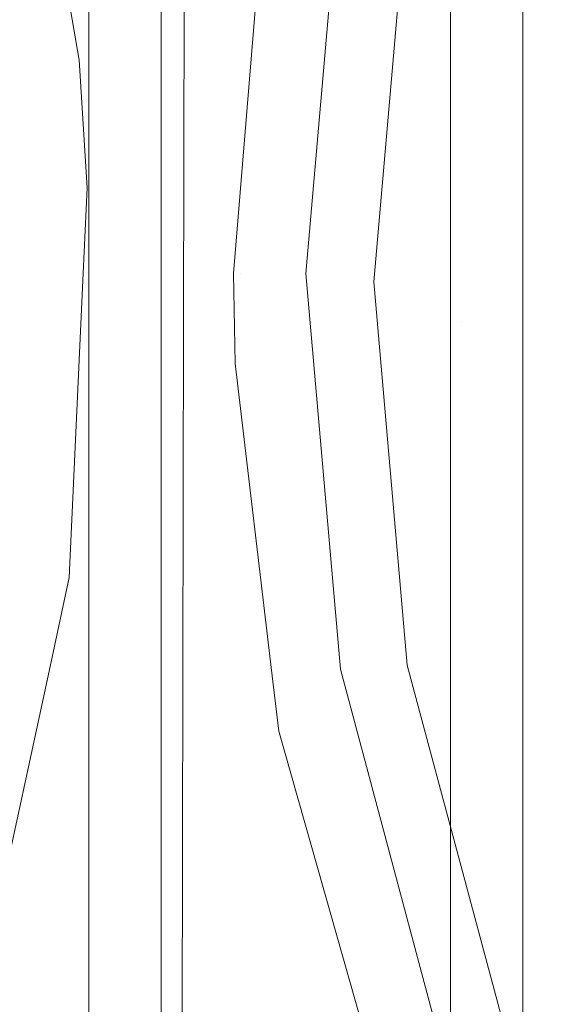
# Model space of a CAD drawing. Units: centimetres. Extents: x -28.3 to 28.3, y -9.2 to 9.2.
# Drawn here: x -16.9 to -16.2, y -1 to 0.4 of the extents above; entities that cross this region are included whole.
import ezdxf

# ---------------------------------------------------------------- set-up
doc = ezdxf.new("R2010")
doc.units = ezdxf.units.CM
doc.header["$LTSCALE"] = 2.54
doc.layers.add('Général', color=7, linetype='Continuous', lineweight=5)
doc.layers.add('Optique-Led-Full Color Jaune', color=7, linetype='Continuous', lineweight=5, true_color=0xfaff18)
doc.layers.add('Proj-Ayrton-Led-Mgic Blade R', color=7, linetype='Continuous', lineweight=5, true_color=0x1e1e1e)

# ---------------------------------------------------------------- blocks, each defined once
blk = doc.blocks.new('Groupe-1')
at = {"layer": 'Proj-Ayrton-Led-Mgic Blade R', "transparency": 33554687}
for points, invisible_edges in [([(-17.05, -4.7279, 6.6), (-17.05, 4.8662, 6.6), (-16.85, 4.5895, 6.6), (-16.85, -4.5895, 6.6)], 11), ([(-16.25, -4.5895, 6.6), (-16.25, 4.5895, 6.6), (-16.05, 4.8662, 6.6), (-16.05, -4.7279, 6.6)], 14), ([(-16.85, 4.5895, 6.55), (-16.85, 1.8, 3.3282), (-16.85, -1.8, 3.3282), (-16.85, -4.5895, 6.55)], 13), ([(-16.85, -4.5895, 6.6), (-16.85, 4.5895, 6.6), (-16.85, 4.5895, 6.55)], 8), ([(-16.85, -4.5895, 6.55), (-16.85, -4.5895, 6.6), (-16.85, 4.5895, 6.55)], 10), ([(-16.75, 4.5895, 6.55), (-16.75, -4.5895, 6.6), (-16.75, -4.5895, 6.55)], 9), ([(-16.75, -4.5895, 6.55), (-16.75, -1.8, 3.3282), (-16.75, 1.8, 3.3282), (-16.75, 4.5895, 6.55)], 13), ([(-16.75, 4.5895, 6.55), (-16.75, 4.5895, 6.6), (-16.75, -4.5895, 6.6)], 8), ([(-16.75, -4.5895, 6.6), (-16.75, 4.5895, 6.6), (-16.35, 4.5895, 6.6), (-16.35, -4.5895, 6.6)], 10), ([(-16.35, 4.5895, 6.55), (-16.35, 1.8, 3.3282), (-16.35, -1.8, 3.3282), (-16.35, -4.5895, 6.55)], 13), ([(-16.35, -4.5895, 6.6), (-16.35, 4.5895, 6.6), (-16.35, 4.5895, 6.55)], 8), ([(-16.35, -4.5895, 6.55), (-16.35, -4.5895, 6.6), (-16.35, 4.5895, 6.55)], 10), ([(-16.25, 4.5895, 6.55), (-16.25, -4.5895, 6.6), (-16.25, -4.5895, 6.55)], 9), ([(-16.25, -4.5895, 6.55), (-16.25, -1.8, 3.3282), (-16.25, 1.8, 3.3282), (-16.25, 4.5895, 6.55)], 13), ([(-16.25, 4.5895, 6.55), (-16.25, 4.5895, 6.6), (-16.25, -4.5895, 6.6)], 8), ([(24.25, 0, 1.7856), (24.25, 1.6841, 1.68), (-24.25, 1.6841, 1.68), (-24.25, 0, 1.7856)], 10), ([(-16.7174, 0.9277, -1.9661), (-16.5564, 1.23, -1.8022), (-16.5415, -0.0673, -1.8351)], 11), ([(-16.5415, -0.0673, -1.8351), (-16.5564, 1.23, -1.8022), (-16.3492, 1.2267, -1.6576)], 11), ([(-16.3492, 1.2267, -1.6576), (-16.3342, -0.0671, -1.6906), (-16.5415, -0.0673, -1.8351)], 11), ([(-16.3342, -0.0671, -1.6906), (-16.3492, 1.2267, -1.6576), (-16.1271, 1.2254, -1.541)], 11), ([(-16.1271, 1.2254, -1.541), (-16.112, -0.067, -1.574), (-16.3342, -0.0671, -1.6906)], 11), ([(-16.36, 1.0774, 11.415), (-16.5021, 0.547, 11.415), (-16.55, 0, 11.415), (-10.25, 0, 11.415)], 12), ([(-16.36, 1.0774, 11.415), (-10.25, 0, 11.415), (-10.2979, 0.547, 11.415), (-10.44, 1.0774, 11.415)], 9), ([(-19.0452, 0.0562, -4.3208), (-19.0664, 1.0128, -4.276), (-16.7174, 0.9277, -1.9661)], 10), ([(-16.7174, 0.9277, -1.9661), (-16.7191, -0.0674, -1.9618), (-19.0452, 0.0562, -4.3208)], 10), ([(-16.5415, -0.0673, -1.8351), (-16.7191, -0.0674, -1.9618), (-16.7174, 0.9277, -1.9661)], 9), ([(23.9586, 0.8457, 2.9706), (23.9586, 0, 2.9), (-23.9586, 0, 2.9), (-23.9586, 0.8457, 2.9706)], 10), ([(-16.8764, 0, 13.0965), (-16.9254, 0.5598, 13.0965), (-16.9413, 0.557, 13.0905), (-16.8926, 0, 13.0905)], 15), ([(-16.8594, 0, 13.0996), (-16.9098, 0.5625, 13.1), (-16.9254, 0.5598, 13.0965)], 11), ([(-16.9254, 0.5598, 13.0965), (-16.8764, 0, 13.0965), (-16.8594, 0, 13.0996)], 11), ([(-16.8522, 0.1184, 13.1), (-16.9098, 0.5625, 13.1), (-16.8594, 0, 13.0996)], 11), ([(-16.8522, 0.1184, 13.1), (-16.8633, 0.2944, 13.1), (-16.9098, 0.5625, 13.1)], 8), ([(-16.6056, 0.5383, 13.1), (-16.9098, 0.5625, 13.1), (-16.8633, 0.2944, 13.1)], 9), ([(-16.6406, 0, 13.0996), (-16.5914, 0.5627, 13.0996), (-16.6056, 0.5383, 13.1)], 11), ([(-16.5914, 0.5627, 13.0996), (-16.6406, 0, 13.0996), (-16.6236, 0, 13.0965), (-16.5746, 0.5598, 13.0965)], 15), ([(-16.5746, 0.5598, 13.0965), (-16.6236, 0, 13.0965), (-16.6074, 0, 13.0905), (-16.5587, 0.557, 13.0905)], 15), ([(-16.9405, 0, 13.0426), (-16.9885, 0.5486, 13.0426), (-16.9944, 0.5476, 13.0264), (-16.9465, 0, 13.0264)], 15), ([(-16.9318, 0, 13.0575), (-16.9799, 0.5501, 13.0575), (-16.9885, 0.5486, 13.0426), (-16.9405, 0, 13.0426)], 15), ([(-16.9207, 0, 13.0707), (-16.969, 0.5521, 13.0707), (-16.9799, 0.5501, 13.0575), (-16.9318, 0, 13.0575)], 15), ([(-16.9075, 0, 13.0818), (-16.956, 0.5544, 13.0818), (-16.969, 0.5521, 13.0707), (-16.9207, 0, 13.0707)], 15), ([(-16.8926, 0, 13.0905), (-16.9413, 0.557, 13.0905), (-16.956, 0.5544, 13.0818), (-16.9075, 0, 13.0818)], 15), ([(-16.5587, 0.557, 13.0905), (-16.6074, 0, 13.0905), (-16.5925, 0, 13.0818), (-16.544, 0.5544, 13.0818)], 15), ([(-16.544, 0.5544, 13.0818), (-16.5925, 0, 13.0818), (-16.5793, 0, 13.0707), (-16.531, 0.5521, 13.0707)], 15), ([(-16.531, 0.5521, 13.0707), (-16.5793, 0, 13.0707), (-16.5682, 0, 13.0575), (-16.5201, 0.5501, 13.0575)], 15), ([(-16.5201, 0.5501, 13.0575), (-16.5682, 0, 13.0575), (-16.5595, 0, 13.0426), (-16.5115, 0.5486, 13.0426)], 15), ([(-16.5115, 0.5486, 13.0426), (-16.5595, 0, 13.0426), (-16.5535, 0, 13.0264), (-16.5056, 0.5476, 13.0264)], 15), ([(-16.5056, 0.5476, 13.0264), (-16.5535, 0, 13.0264), (-16.5504, 0, 13.0094), (-16.5026, 0.5471, 13.0094)], 15), ([(-16.5021, 0.547, 13), (-16.5026, 0.5471, 13.0094), (-16.5504, 0, 13.0094), (-16.55, 0, 13)], 7), ([(-16.55, 0, 13), (-16.55, 0, 11.415), (-16.5021, 0.547, 11.415), (-16.5021, 0.547, 13)], 5), ([(-16.65, 0, 13.1), (-16.6056, 0.5383, 13.1), (-16.8633, 0.2944, 13.1), (-16.8522, 0.1184, 13.1)], 10), ([(-16.6056, 0.5383, 13.1), (-16.65, 0, 13.1), (-16.6406, 0, 13.0996)], 10), ([(-16.8594, 0, 13.0996), (-16.8576, 0.0003, 13.1), (-16.8522, 0.1184, 13.1)], 9), ([(-16.6476, -0.1247, 13.1), (-16.65, 0, 13.1), (-16.8522, 0.1184, 13.1), (-16.8576, 0.0003, 13.1)], 10), ([(-16.7208, -1.1172, -1.9573), (-19.0778, -1.5746, -4.2521), (-19.0452, 0.0562, -4.3208)], 9), ([(-19.0452, 0.0562, -4.3208), (-16.7191, -0.0674, -1.9618), (-16.7208, -1.1172, -1.9573)], 9), ([(-24.25, 0, 1.7856), (-24.25, -1.6841, 1.68), (24.25, -1.6841, 1.68), (24.25, 0, 1.7856)], 10), ([(-16.9885, -0.5486, 13.0426), (-16.9405, 0, 13.0426), (-16.9465, 0, 13.0264), (-16.9944, -0.5476, 13.0264)], 15), ([(-16.9799, -0.5501, 13.0575), (-16.9318, 0, 13.0575), (-16.9405, 0, 13.0426), (-16.9885, -0.5486, 13.0426)], 15), ([(-16.969, -0.5521, 13.0707), (-16.9207, 0, 13.0707), (-16.9318, 0, 13.0575), (-16.9799, -0.5501, 13.0575)], 15), ([(-16.956, -0.5544, 13.0818), (-16.9075, 0, 13.0818), (-16.9207, 0, 13.0707), (-16.969, -0.5521, 13.0707)], 15), ([(-16.9413, -0.557, 13.0905), (-16.8926, 0, 13.0905), (-16.9075, 0, 13.0818), (-16.956, -0.5544, 13.0818)], 15), ([(-16.9254, -0.5598, 13.0965), (-16.8764, 0, 13.0965), (-16.8926, 0, 13.0905), (-16.9413, -0.557, 13.0905)], 15), ([(-16.9086, -0.5627, 13.0996), (-16.8594, 0, 13.0996), (-16.8764, 0, 13.0965), (-16.9254, -0.5598, 13.0965)], 15), ([(-16.8594, 0, 13.0996), (-16.9086, -0.5627, 13.0996), (-16.9077, -0.5626, 13.1)], 11), ([(-16.9077, -0.5626, 13.1), (-16.8769, -0.42, 13.1), (-16.8594, 0, 13.0996)], 10), ([(-16.8769, -0.42, 13.1), (-16.8576, 0.0003, 13.1), (-16.8594, 0, 13.0996)], 10), ([(-16.8576, 0.0003, 13.1), (-16.8769, -0.42, 13.1), (-16.5955, -0.5637, 13.1), (-16.6476, -0.1247, 13.1)], 10), ([(-16.6406, 0, 13.0996), (-16.65, 0, 13.1), (-16.6476, -0.1247, 13.1)], 9), ([(-16.5914, -0.5627, 13.0996), (-16.6406, 0, 13.0996), (-16.6476, -0.1247, 13.1)], 11), ([(-16.6406, 0, 13.0996), (-16.5914, -0.5627, 13.0996), (-16.5746, -0.5598, 13.0965), (-16.6236, 0, 13.0965)], 15), ([(-16.6236, 0, 13.0965), (-16.5746, -0.5598, 13.0965), (-16.5587, -0.557, 13.0905), (-16.6074, 0, 13.0905)], 15), ([(-16.6074, 0, 13.0905), (-16.5587, -0.557, 13.0905), (-16.544, -0.5544, 13.0818), (-16.5925, 0, 13.0818)], 15), ([(-16.5925, 0, 13.0818), (-16.544, -0.5544, 13.0818), (-16.531, -0.5521, 13.0707), (-16.5793, 0, 13.0707)], 15), ([(-16.5793, 0, 13.0707), (-16.531, -0.5521, 13.0707), (-16.5201, -0.5501, 13.0575), (-16.5682, 0, 13.0575)], 15), ([(-16.5682, 0, 13.0575), (-16.5201, -0.5501, 13.0575), (-16.5115, -0.5486, 13.0426), (-16.5595, 0, 13.0426)], 15), ([(-16.5595, 0, 13.0426), (-16.5115, -0.5486, 13.0426), (-16.5056, -0.5476, 13.0264), (-16.5535, 0, 13.0264)], 15), ([(-16.5535, 0, 13.0264), (-16.5056, -0.5476, 13.0264), (-16.5026, -0.5471, 13.0094), (-16.5504, 0, 13.0094)], 15), ([(-16.55, 0, 13), (-16.5504, 0, 13.0094), (-16.5026, -0.5471, 13.0094), (-16.5021, -0.547, 13)], 7), ([(-16.5021, -0.547, 13), (-16.5021, -0.547, 11.415), (-16.55, 0, 11.415), (-16.55, 0, 13)], 5), ([(-10.25, 0, 11.415), (-16.55, 0, 11.415), (-16.5021, -0.547, 11.415), (-16.36, -1.0774, 11.415)], 9), ([(-10.44, -1.0774, 11.415), (-10.2979, -0.547, 11.415), (-10.25, 0, 11.415), (-16.36, -1.0774, 11.415)], 12), ([(-23.9586, -0.8457, 2.9706), (-23.9586, 0, 2.9), (23.9586, 0, 2.9), (23.9586, -0.8457, 2.9706)], 10), ([(-16.5415, -0.0673, -1.8351), (-16.5596, -1.3548, -1.7952), (-16.7208, -1.1172, -1.9573)], 11), ([(-16.7208, -1.1172, -1.9573), (-16.7191, -0.0674, -1.9618), (-16.5415, -0.0673, -1.8351)], 10), ([(-16.3524, -1.3512, -1.6506), (-16.5596, -1.3548, -1.7952), (-16.5415, -0.0673, -1.8351)], 11), ([(-16.5415, -0.0673, -1.8351), (-16.3342, -0.0671, -1.6906), (-16.3524, -1.3512, -1.6506)], 11), ([(-16.1303, -1.3497, -1.5339), (-16.3524, -1.3512, -1.6506), (-16.3342, -0.0671, -1.6906)], 11), ([(-16.3342, -0.0671, -1.6906), (-16.112, -0.067, -1.574), (-16.1303, -1.3497, -1.5339)], 11), ([(-16.6476, -0.1247, 13.1), (-16.5955, -0.5637, 13.1), (-16.5914, -0.5627, 13.0996)], 10), ([(-16.5873, -0.6325, 13.1), (-16.5955, -0.5637, 13.1), (-16.8769, -0.42, 13.1), (-16.9077, -0.5626, 13.1)], 10), ([(-17.086, -1.097, 13.0905), (-16.9413, -0.557, 13.0905), (-16.956, -0.5544, 13.0818), (-17.1, -1.0919, 13.0818)], 15), ([(-17.0708, -1.1025, 13.0965), (-16.9254, -0.5598, 13.0965), (-16.9413, -0.557, 13.0905), (-17.086, -1.097, 13.0905)], 15), ([(-16.5746, -0.5598, 13.0965), (-16.4292, -1.1025, 13.0965), (-16.414, -1.097, 13.0905), (-16.5587, -0.557, 13.0905)], 15), ([(-16.5587, -0.557, 13.0905), (-16.414, -1.097, 13.0905), (-16.4, -1.0919, 13.0818), (-16.544, -0.5544, 13.0818)], 15), ([(-16.544, -0.5544, 13.0818), (-16.4, -1.0919, 13.0818), (-16.3876, -1.0874, 13.0707), (-16.531, -0.5521, 13.0707)], 15), ([(-16.531, -0.5521, 13.0707), (-16.3876, -1.0874, 13.0707), (-16.3771, -1.0836, 13.0575), (-16.5201, -0.5501, 13.0575)], 15), ([(-16.5201, -0.5501, 13.0575), (-16.3771, -1.0836, 13.0575), (-16.369, -1.0806, 13.0426), (-16.5115, -0.5486, 13.0426)], 15), ([(-16.5115, -0.5486, 13.0426), (-16.369, -1.0806, 13.0426), (-16.3634, -1.0786, 13.0264), (-16.5056, -0.5476, 13.0264)], 15), ([(-16.5056, -0.5476, 13.0264), (-16.3634, -1.0786, 13.0264), (-16.3604, -1.0775, 13.0094), (-16.5026, -0.5471, 13.0094)], 15), ([(-16.5021, -0.547, 13), (-16.5026, -0.5471, 13.0094), (-16.3604, -1.0775, 13.0094), (-16.36, -1.0774, 13)], 7), ([(-16.36, -1.0774, 13), (-16.36, -1.0774, 11.415), (-16.5021, -0.547, 11.415), (-16.5021, -0.547, 13)], 5), ([(-17.0548, -1.1083, 13.0996), (-16.9086, -0.5627, 13.0996), (-16.9254, -0.5598, 13.0965), (-17.0708, -1.1025, 13.0965)], 15), ([(-16.9086, -0.5627, 13.0996), (-17.0548, -1.1083, 13.0996), (-17.0545, -1.1082, 13.1)], 11), ([(-17.0545, -1.1082, 13.1), (-16.9906, -0.9456, 13.1), (-16.9086, -0.5627, 13.0996)], 10), ([(-16.9906, -0.9456, 13.1), (-16.9077, -0.5626, 13.1), (-16.9086, -0.5627, 13.0996)], 10), ([(-16.9077, -0.5626, 13.1), (-16.9906, -0.9456, 13.1), (-16.4431, -1.1411, 13.1), (-16.5873, -0.6325, 13.1)], 10), ([(-16.5914, -0.5627, 13.0996), (-16.5955, -0.5637, 13.1), (-16.5873, -0.6325, 13.1)], 9), ([(-16.5914, -0.5627, 13.0996), (-16.4452, -1.1083, 13.0996), (-16.4292, -1.1025, 13.0965), (-16.5746, -0.5598, 13.0965)], 15), ([(-16.4452, -1.1083, 13.0996), (-16.5914, -0.5627, 13.0996), (-16.5873, -0.6325, 13.1)], 11), ([(-16.5873, -0.6325, 13.1), (-16.4431, -1.1411, 13.1), (-16.4452, -1.1083, 13.0996)], 10), ([(23.9586, -0.8457, 2.9706), (23.9586, -0.8526, 2.9724), (-23.9586, -0.8526, 2.9724), (-23.9586, -0.8457, 2.9706)], 10), ([(-23.9586, -1.668, 3.1805), (-23.9586, -0.8526, 2.9724), (23.9586, -0.8526, 2.9724), (23.9586, -1.668, 3.1805)], 10), ([(-16.4431, -1.1411, 13.1), (-16.9906, -0.9456, 13.1), (-17.0545, -1.1082, 13.1)], 9)]:
    blk.add_3dface(points, dxfattribs=dict(at, invisible_edges=invisible_edges))
for points in [[(-16.85, -1.8, 3.3282), (-16.85, 1.8, 3.3282), (-17.25, 1.8, 3.3282), (-17.25, -1.8, 3.3282)], [(-16.35, -1.8, 3.3282), (-16.35, 1.8, 3.3282), (-16.75, 1.8, 3.3282), (-16.75, -1.8, 3.3282)], [(-15.85, -1.8, 3.3282), (-15.85, 1.8, 3.3282), (-16.25, 1.8, 3.3282), (-16.25, -1.8, 3.3282)]]:
    blk.add_3dface(points, dxfattribs=at)
blk = doc.blocks.new('Led Magic Blade -FC Jaune')
at = {"layer": 'Optique-Led-Full Color Jaune'}
for points in [[(-3.05, 0, 0), (-3.0037, 0.5296, 0)], [(0, -3.05, 0), (-0.5296, -3.0037, 0), (-1.0432, -2.8661, 0), (-1.525, -2.6414, 0), (-1.9605, -2.3364, 0), (-2.3364, -1.9605, 0), (-2.6414, -1.525, 0), (-2.8661, -1.0432, 0), (-3.0037, -0.5296, 0), (-3.05, 0, 0)], [(-3.05, 0, 1), (-3.0037, 0.5296, 1)], [(0, -3.05, 1), (-0.5296, -3.0037, 1), (-1.0432, -2.8661, 1), (-1.525, -2.6414, 1), (-1.9605, -2.3364, 1), (-2.3364, -1.9605, 1), (-2.6414, -1.525, 1), (-2.8661, -1.0432, 1), (-3.0037, -0.5296, 1), (-3.05, 0, 1)]]:
    blk.add_polyline3d(points, dxfattribs=at)
for points in [[(-3.05, 0, 1), (-3.05, 0), (-3.0037, 0.5296), (-3.0037, 0.5296, 1)], [(-3.0037, -0.5296, 1), (-3.0037, -0.5296), (-3.05, 0), (-3.05, 0, 1)], [(-2.8661, -1.0432, 1), (-2.8661, -1.0432), (-3.0037, -0.5296), (-3.0037, -0.5296, 1)]]:
    blk.add_3dface(points, dxfattribs=at)
blk = doc.blocks.new('Matrice Magic Blade-FC-Jaune')
at = {"layer": 'Général', "color": 7, "transparency": 33554687}
blk.add_blockref('Led Magic Blade -FC Jaune', (-13.4172, 0, 11.5193), dxfattribs=at)
blk = doc.blocks.new('Magic BladeR-Sol')
at = {"layer": 'Général', "color": 7, "transparency": 33554687}
blk.add_blockref('Matrice Magic Blade-FC-Jaune', (0.0112, -0.0117), dxfattribs=at)
at = {"layer": 'Proj-Ayrton-Led-Mgic Blade R'}
blk.add_blockref('Groupe-1', (0, 0), dxfattribs=at)

msp = doc.modelspace()

# ---------------------------------------------------------------- block references
at = {"layer": 'Général', "color": 7, "transparency": 33554687}
msp.add_blockref('Magic BladeR-Sol', (0, 0), dxfattribs=at)

doc.saveas('drawing.dxf')
